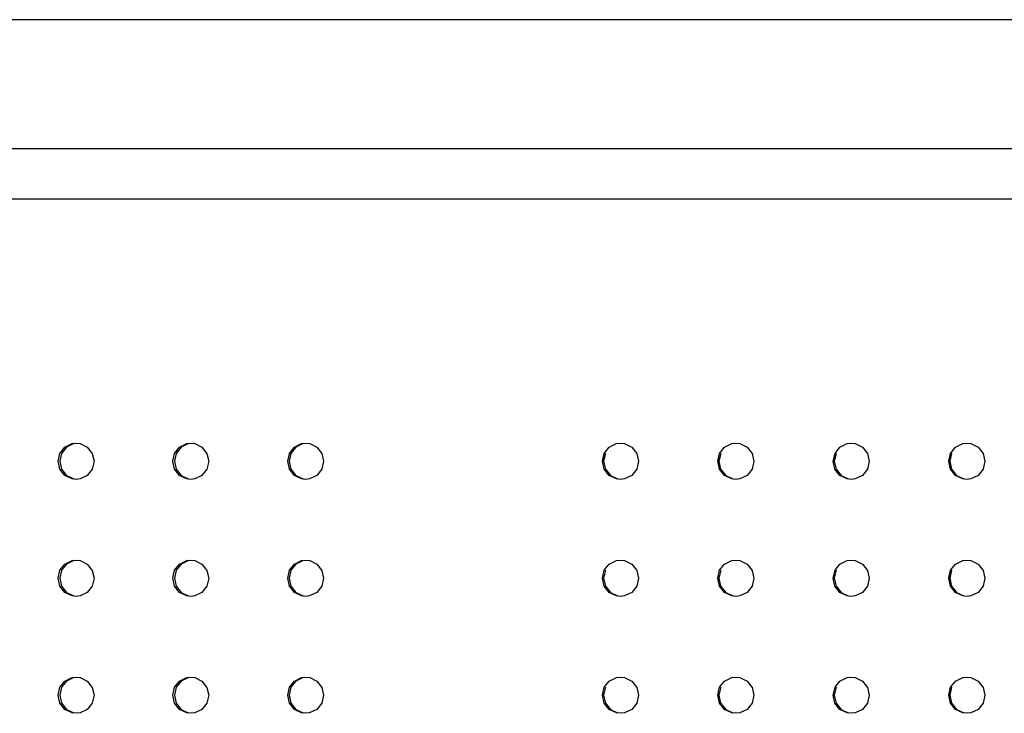
# Model space of a CAD drawing. Units: millimetres. Extents: x -10461 to 11287, y -6207 to 8278.
# Drawn here: x 1881 to 2125, y 341 to 513 of the extents above; entities that cross this region are included whole.
import ezdxf

# ---------------------------------------------------------------- set-up
doc = ezdxf.new("R2010")
doc.units = ezdxf.units.MM
doc.layers.add('DEFAULT', color=7, linetype='Continuous')

msp = doc.modelspace()

# ---------------------------------------------------------------- linework, layer by layer
at = {"layer": 'DEFAULT', "color": 0}
for p, q in [((3452.66, 513.49), (1467.66, 513.49)), ((3452.66, 481.49), (1467.66, 481.49)), ((3452.66, 468.99), (1467.66, 468.99)), ((1891.33, 405.96), (1892.56, 407.51)), ((1892.96, 407.51), (1891.73, 405.96)), ((1892.56, 407.51), (1894.34, 408.38)), ((1894.74, 408.38), (1892.96, 407.51)), ((1894.34, 408.38), (1895.33, 408.49)), ((1895.33, 408.49), (1896.32, 408.38)), ((1896.32, 408.38), (1898.09, 407.51)), ((1898.09, 407.51), (1899.33, 405.94)), ((1919.75, 405.96), (1920.98, 407.51)), ((1921.36, 407.51), (1920.13, 405.96)), ((1920.98, 407.51), (1922.76, 408.38)), ((1923.15, 408.38), (1921.36, 407.51)), ((1922.76, 408.38), (1923.75, 408.49)), ((1923.75, 408.49), (1924.75, 408.38)), ((1924.75, 408.38), (1926.52, 407.51)), ((1926.52, 407.51), (1927.76, 405.94)), ((1948.21, 405.96), (1949.44, 407.51)), ((1949.8, 407.51), (1948.57, 405.96)), ((1949.44, 407.51), (1951.22, 408.38)), ((1951.58, 408.38), (1949.8, 407.51)), ((1951.22, 408.38), (1952.21, 408.49)), ((1952.21, 408.49), (1953.21, 408.38)), ((1953.21, 408.38), (1954.99, 407.51)), ((1954.99, 407.51), (1956.23, 405.94)), ((2026.2, 405.96), (2027.44, 407.51)), ((2027.44, 407.51), (2029.23, 408.38)), ((2029.23, 408.38), (2030.22, 408.49)), ((2030.22, 408.49), (2031.22, 408.38)), ((2031.22, 408.38), (2033, 407.51)), ((2033, 407.51), (2034.25, 405.94)), ((2054.78, 405.96), (2056.02, 407.51)), ((2056.02, 407.51), (2057.81, 408.38)), ((2057.81, 408.38), (2058.8, 408.49)), ((2058.8, 408.49), (2059.81, 408.38)), ((2059.81, 408.38), (2061.59, 407.51)), ((2061.59, 407.51), (2062.83, 405.94)), ((2083.39, 405.96), (2084.62, 407.51)), ((2084.62, 407.51), (2086.42, 408.38)), ((2086.42, 408.38), (2087.41, 408.49)), ((2087.41, 408.49), (2088.42, 408.38)), ((2088.42, 408.38), (2090.2, 407.51)), ((2090.2, 407.51), (2091.45, 405.94)), ((2112.02, 405.96), (2113.26, 407.51)), ((2113.26, 407.51), (2115.06, 408.38)), ((2115.06, 408.38), (2116.05, 408.49)), ((2116.05, 408.49), (2117.05, 408.38)), ((2117.05, 408.38), (2118.84, 407.51)), ((2118.84, 407.51), (2120.09, 405.94)), ((1890.88, 403.99), (1891.33, 405.96)), ((1891.73, 405.96), (1891.29, 403.99)), ((1899.33, 405.94), (1899.77, 403.99)), ((1919.3, 403.99), (1919.75, 405.96)), ((1920.13, 405.96), (1919.68, 403.99)), ((1927.76, 405.94), (1928.2, 403.99)), ((1947.76, 403.99), (1948.21, 405.96)), ((1948.57, 405.96), (1948.12, 403.99)), ((1956.23, 405.94), (1956.66, 403.99)), ((2025.75, 403.99), (2026.2, 405.96)), ((2026.5, 405.96), (2026.05, 403.99)), ((2034.25, 405.94), (2034.69, 403.99)), ((2054.33, 403.99), (2054.78, 405.96)), ((2055.06, 405.96), (2054.61, 403.99)), ((2062.83, 405.94), (2063.27, 403.99)), ((2082.94, 403.99), (2083.39, 405.96)), ((2083.65, 405.96), (2083.2, 403.99)), ((2091.45, 405.94), (2091.89, 403.99)), ((2111.57, 403.99), (2112.02, 405.96)), ((2112.26, 405.96), (2111.81, 403.99)), ((2120.09, 405.94), (2120.53, 403.99)), ((1891.32, 402.05), (1890.88, 403.99)), ((1891.29, 403.99), (1891.72, 402.05)), ((1899.77, 403.99), (1899.32, 402.03)), ((1919.74, 402.05), (1919.3, 403.99)), ((1919.68, 403.99), (1920.12, 402.05)), ((1928.2, 403.99), (1927.75, 402.03)), ((1948.2, 402.05), (1947.76, 403.99)), ((1948.12, 403.99), (1948.56, 402.05)), ((1956.66, 403.99), (1956.22, 402.03)), ((2026.19, 402.05), (2025.75, 403.99)), ((2026.05, 403.99), (2026.49, 402.05)), ((2034.69, 403.99), (2034.24, 402.03)), ((2054.77, 402.05), (2054.33, 403.99)), ((2054.61, 403.99), (2055.05, 402.05)), ((2063.27, 403.99), (2062.82, 402.03)), ((2083.38, 402.05), (2082.94, 403.99)), ((2083.2, 403.99), (2083.64, 402.05)), ((2091.89, 403.99), (2091.44, 402.03)), ((2112.01, 402.05), (2111.57, 403.99)), ((2111.81, 403.99), (2112.25, 402.05)), ((2120.53, 403.99), (2120.08, 402.03)), ((1892.56, 400.47), (1891.32, 402.05)), ((1891.72, 402.05), (1892.96, 400.47)), ((1894.33, 399.61), (1892.56, 400.47)), ((1892.96, 400.47), (1894.73, 399.61)), ((1898.09, 400.47), (1896.31, 399.6)), ((1899.32, 402.03), (1898.09, 400.47)), ((1920.98, 400.47), (1919.74, 402.05)), ((1920.12, 402.05), (1921.36, 400.47)), ((1922.75, 399.61), (1920.98, 400.47)), ((1921.36, 400.47), (1923.13, 399.61)), ((1926.52, 400.47), (1924.73, 399.6)), ((1927.75, 402.03), (1926.52, 400.47)), ((1949.44, 400.47), (1948.2, 402.05)), ((1948.56, 402.05), (1949.8, 400.47)), ((1951.21, 399.61), (1949.44, 400.47)), ((1949.8, 400.47), (1951.57, 399.61)), ((1954.98, 400.47), (1953.2, 399.6)), ((1956.22, 402.03), (1954.98, 400.47)), ((2027.44, 400.47), (2026.19, 402.05)), ((2026.49, 402.05), (2027.74, 400.47)), ((2029.22, 399.61), (2027.44, 400.47)), ((2027.74, 400.47), (2029.52, 399.61)), ((2033, 400.47), (2031.21, 399.6)), ((2034.24, 402.03), (2033, 400.47)), ((2056.02, 400.47), (2054.77, 402.05)), ((2055.05, 402.05), (2056.3, 400.47)), ((2057.8, 399.61), (2056.02, 400.47)), ((2056.3, 400.47), (2058.08, 399.61)), ((2061.59, 400.47), (2059.79, 399.6)), ((2062.82, 402.03), (2061.59, 400.47)), ((2084.62, 400.47), (2083.38, 402.05)), ((2083.64, 402.05), (2084.88, 400.47)), ((2086.41, 399.61), (2084.62, 400.47)), ((2084.88, 400.47), (2086.67, 399.61)), ((2090.2, 400.47), (2088.4, 399.6)), ((2091.44, 402.03), (2090.2, 400.47)), ((2113.26, 400.47), (2112.01, 402.05)), ((2112.25, 402.05), (2113.5, 400.47)), ((2115.04, 399.61), (2113.26, 400.47)), ((2113.5, 400.47), (2115.28, 399.61)), ((2118.84, 400.47), (2117.04, 399.6)), ((2120.08, 402.03), (2118.84, 400.47)), ((1895.33, 399.5), (1894.33, 399.61)), ((1896.31, 399.6), (1895.33, 399.5)), ((1923.75, 399.5), (1922.75, 399.61)), ((1924.73, 399.6), (1923.75, 399.5)), ((1952.21, 399.5), (1951.21, 399.61)), ((1953.2, 399.6), (1952.21, 399.5)), ((2030.22, 399.5), (2029.22, 399.61)), ((2031.21, 399.6), (2030.22, 399.5)), ((2058.8, 399.5), (2057.8, 399.61)), ((2059.79, 399.6), (2058.8, 399.5)), ((2087.41, 399.5), (2086.41, 399.61)), ((2088.4, 399.6), (2087.41, 399.5)), ((2116.05, 399.5), (2115.04, 399.61)), ((2117.04, 399.6), (2116.05, 399.5)), ((1891.33, 376.96), (1892.56, 378.51)), ((1892.96, 378.51), (1891.73, 376.96)), ((1892.56, 378.51), (1894.34, 379.38)), ((1894.74, 379.38), (1892.96, 378.51)), ((1894.34, 379.38), (1895.33, 379.49)), ((1895.33, 379.49), (1896.32, 379.38)), ((1896.32, 379.38), (1898.09, 378.51)), ((1898.09, 378.51), (1899.33, 376.94)), ((1919.75, 376.96), (1920.98, 378.51)), ((1921.36, 378.51), (1920.13, 376.96)), ((1920.98, 378.51), (1922.76, 379.38)), ((1923.15, 379.38), (1921.36, 378.51)), ((1922.76, 379.38), (1923.75, 379.49)), ((1923.75, 379.49), (1924.75, 379.38)), ((1924.75, 379.38), (1926.52, 378.51)), ((1926.52, 378.51), (1927.76, 376.94)), ((1948.21, 376.96), (1949.44, 378.51)), ((1949.8, 378.51), (1948.57, 376.96)), ((1949.44, 378.51), (1951.22, 379.38)), ((1951.58, 379.38), (1949.8, 378.51)), ((1951.22, 379.38), (1952.21, 379.49)), ((1952.21, 379.49), (1953.21, 379.38)), ((1953.21, 379.38), (1954.99, 378.51)), ((1954.99, 378.51), (1956.23, 376.94)), ((2026.2, 376.96), (2027.44, 378.51)), ((2027.44, 378.51), (2029.23, 379.38)), ((2029.23, 379.38), (2030.22, 379.49)), ((2030.22, 379.49), (2031.22, 379.38)), ((2031.22, 379.38), (2033, 378.51)), ((2033, 378.51), (2034.25, 376.94)), ((2054.78, 376.96), (2056.02, 378.51)), ((2056.02, 378.51), (2057.81, 379.38)), ((2057.81, 379.38), (2058.8, 379.49)), ((2058.8, 379.49), (2059.81, 379.38)), ((2059.81, 379.38), (2061.59, 378.51)), ((2061.59, 378.51), (2062.83, 376.94)), ((2083.39, 376.96), (2084.62, 378.51)), ((2084.62, 378.51), (2086.42, 379.38)), ((2086.42, 379.38), (2087.41, 379.49)), ((2087.41, 379.49), (2088.42, 379.38)), ((2088.42, 379.38), (2090.2, 378.51)), ((2090.2, 378.51), (2091.45, 376.94)), ((2112.02, 376.96), (2113.26, 378.51)), ((2113.26, 378.51), (2115.06, 379.38)), ((2115.06, 379.38), (2116.05, 379.49)), ((2116.05, 379.49), (2117.05, 379.38)), ((2117.05, 379.38), (2118.84, 378.51)), ((2118.84, 378.51), (2120.09, 376.94)), ((1890.88, 374.99), (1891.33, 376.96)), ((1891.73, 376.96), (1891.29, 374.99)), ((1899.33, 376.94), (1899.77, 374.99)), ((1919.3, 374.99), (1919.75, 376.96)), ((1920.13, 376.96), (1919.68, 374.99)), ((1927.76, 376.94), (1928.2, 374.99)), ((1947.76, 374.99), (1948.21, 376.96)), ((1948.57, 376.96), (1948.12, 374.99)), ((1956.23, 376.94), (1956.66, 374.99)), ((2025.75, 374.99), (2026.2, 376.96)), ((2026.5, 376.96), (2026.05, 374.99)), ((2034.25, 376.94), (2034.69, 374.99)), ((2054.33, 374.99), (2054.78, 376.96)), ((2055.06, 376.96), (2054.61, 374.99)), ((2062.83, 376.94), (2063.27, 374.99)), ((2082.94, 374.99), (2083.39, 376.96)), ((2083.65, 376.96), (2083.2, 374.99)), ((2091.45, 376.94), (2091.89, 374.99)), ((2111.57, 374.99), (2112.02, 376.96)), ((2112.26, 376.96), (2111.81, 374.99)), ((2120.09, 376.94), (2120.53, 374.99)), ((1891.32, 373.05), (1890.88, 374.99)), ((1891.29, 374.99), (1891.72, 373.05)), ((1899.77, 374.99), (1899.32, 373.03)), ((1919.74, 373.05), (1919.3, 374.99)), ((1919.68, 374.99), (1920.12, 373.05)), ((1928.2, 374.99), (1927.75, 373.03)), ((1948.2, 373.05), (1947.76, 374.99)), ((1948.12, 374.99), (1948.56, 373.05)), ((1956.66, 374.99), (1956.22, 373.03)), ((2026.19, 373.05), (2025.75, 374.99)), ((2026.05, 374.99), (2026.49, 373.05)), ((2034.69, 374.99), (2034.24, 373.03)), ((2054.77, 373.05), (2054.33, 374.99)), ((2054.61, 374.99), (2055.05, 373.05)), ((2063.27, 374.99), (2062.82, 373.03)), ((2083.38, 373.05), (2082.94, 374.99)), ((2083.2, 374.99), (2083.64, 373.05)), ((2091.89, 374.99), (2091.44, 373.03)), ((2112.01, 373.05), (2111.57, 374.99)), ((2111.81, 374.99), (2112.25, 373.05)), ((2120.53, 374.99), (2120.08, 373.03)), ((1892.56, 371.47), (1891.32, 373.05)), ((1891.72, 373.05), (1892.96, 371.47)), ((1894.33, 370.61), (1892.56, 371.47)), ((1892.96, 371.47), (1894.73, 370.61)), ((1898.09, 371.47), (1896.31, 370.6)), ((1899.32, 373.03), (1898.09, 371.47)), ((1920.98, 371.47), (1919.74, 373.05)), ((1920.12, 373.05), (1921.36, 371.47)), ((1922.75, 370.61), (1920.98, 371.47)), ((1921.36, 371.47), (1923.13, 370.61)), ((1926.52, 371.47), (1924.73, 370.6)), ((1927.75, 373.03), (1926.52, 371.47)), ((1949.44, 371.47), (1948.2, 373.05)), ((1948.56, 373.05), (1949.8, 371.47)), ((1951.21, 370.61), (1949.44, 371.47)), ((1949.8, 371.47), (1951.57, 370.61)), ((1954.98, 371.47), (1953.2, 370.6)), ((1956.22, 373.03), (1954.98, 371.47)), ((2027.44, 371.47), (2026.19, 373.05)), ((2026.49, 373.05), (2027.74, 371.47)), ((2029.22, 370.61), (2027.44, 371.47)), ((2027.74, 371.47), (2029.52, 370.61)), ((2033, 371.47), (2031.21, 370.6)), ((2034.24, 373.03), (2033, 371.47)), ((2056.02, 371.47), (2054.77, 373.05)), ((2055.05, 373.05), (2056.3, 371.47)), ((2057.8, 370.61), (2056.02, 371.47)), ((2056.3, 371.47), (2058.08, 370.61)), ((2061.59, 371.47), (2059.79, 370.6)), ((2062.82, 373.03), (2061.59, 371.47)), ((2084.62, 371.47), (2083.38, 373.05)), ((2083.64, 373.05), (2084.88, 371.47)), ((2086.41, 370.61), (2084.62, 371.47)), ((2084.88, 371.47), (2086.67, 370.61)), ((2090.2, 371.47), (2088.4, 370.6)), ((2091.44, 373.03), (2090.2, 371.47)), ((2113.26, 371.47), (2112.01, 373.05)), ((2112.25, 373.05), (2113.5, 371.47)), ((2115.04, 370.61), (2113.26, 371.47)), ((2113.5, 371.47), (2115.28, 370.61)), ((2118.84, 371.47), (2117.04, 370.6)), ((2120.08, 373.03), (2118.84, 371.47)), ((1895.33, 370.5), (1894.33, 370.61)), ((1896.31, 370.6), (1895.33, 370.5)), ((1923.75, 370.5), (1922.75, 370.61)), ((1924.73, 370.6), (1923.75, 370.5)), ((1952.21, 370.5), (1951.21, 370.61)), ((1953.2, 370.6), (1952.21, 370.5)), ((2030.22, 370.5), (2029.22, 370.61)), ((2031.21, 370.6), (2030.22, 370.5)), ((2058.8, 370.5), (2057.8, 370.61)), ((2059.79, 370.6), (2058.8, 370.5)), ((2087.41, 370.5), (2086.41, 370.61)), ((2088.4, 370.6), (2087.41, 370.5)), ((2116.05, 370.5), (2115.04, 370.61)), ((2117.04, 370.6), (2116.05, 370.5)), ((1891.33, 347.96), (1892.56, 349.51)), ((1892.96, 349.51), (1891.73, 347.96)), ((1892.56, 349.51), (1894.34, 350.38)), ((1894.74, 350.38), (1892.96, 349.51)), ((1894.34, 350.38), (1895.33, 350.49)), ((1895.33, 350.49), (1896.32, 350.38)), ((1896.32, 350.38), (1898.09, 349.51)), ((1898.09, 349.51), (1899.33, 347.94)), ((1919.75, 347.96), (1920.98, 349.51)), ((1921.36, 349.51), (1920.13, 347.96)), ((1920.98, 349.51), (1922.76, 350.38)), ((1923.15, 350.38), (1921.36, 349.51)), ((1922.76, 350.38), (1923.75, 350.49)), ((1923.75, 350.49), (1924.75, 350.38)), ((1924.75, 350.38), (1926.52, 349.51)), ((1926.52, 349.51), (1927.76, 347.94)), ((1948.21, 347.96), (1949.44, 349.51)), ((1949.8, 349.51), (1948.57, 347.96)), ((1949.44, 349.51), (1951.22, 350.38)), ((1951.58, 350.38), (1949.8, 349.51)), ((1951.22, 350.38), (1952.21, 350.49)), ((1952.21, 350.49), (1953.21, 350.38)), ((1953.21, 350.38), (1954.99, 349.51)), ((1954.99, 349.51), (1956.23, 347.94)), ((2026.2, 347.96), (2027.44, 349.51)), ((2027.44, 349.51), (2029.23, 350.38)), ((2029.23, 350.38), (2030.22, 350.49)), ((2030.22, 350.49), (2031.22, 350.38)), ((2031.22, 350.38), (2033, 349.51)), ((2033, 349.51), (2034.25, 347.94)), ((2054.78, 347.96), (2056.02, 349.51)), ((2056.02, 349.51), (2057.81, 350.38)), ((2057.81, 350.38), (2058.8, 350.49)), ((2058.8, 350.49), (2059.81, 350.38)), ((2059.81, 350.38), (2061.59, 349.51)), ((2061.59, 349.51), (2062.83, 347.94)), ((2083.39, 347.96), (2084.62, 349.51)), ((2084.62, 349.51), (2086.42, 350.38)), ((2086.42, 350.38), (2087.41, 350.49)), ((2087.41, 350.49), (2088.42, 350.38)), ((2088.42, 350.38), (2090.2, 349.51)), ((2090.2, 349.51), (2091.45, 347.94)), ((2112.02, 347.96), (2113.26, 349.51)), ((2113.26, 349.51), (2115.06, 350.38)), ((2115.06, 350.38), (2116.05, 350.49)), ((2116.05, 350.49), (2117.05, 350.38)), ((2117.05, 350.38), (2118.84, 349.51)), ((2118.84, 349.51), (2120.09, 347.94)), ((1890.88, 345.99), (1891.33, 347.96)), ((1891.73, 347.96), (1891.29, 345.99)), ((1899.33, 347.94), (1899.77, 345.99)), ((1919.3, 345.99), (1919.75, 347.96)), ((1920.13, 347.96), (1919.68, 345.99)), ((1927.76, 347.94), (1928.2, 345.99)), ((1947.76, 345.99), (1948.21, 347.96)), ((1948.57, 347.96), (1948.12, 345.99)), ((1956.23, 347.94), (1956.66, 345.99)), ((2025.75, 345.99), (2026.2, 347.96)), ((2026.5, 347.96), (2026.05, 345.99)), ((2034.25, 347.94), (2034.69, 345.99)), ((2054.33, 345.99), (2054.78, 347.96)), ((2055.06, 347.96), (2054.61, 345.99)), ((2062.83, 347.94), (2063.27, 345.99)), ((2082.94, 345.99), (2083.39, 347.96)), ((2083.65, 347.96), (2083.2, 345.99)), ((2091.45, 347.94), (2091.89, 345.99)), ((2111.57, 345.99), (2112.02, 347.96)), ((2112.26, 347.96), (2111.81, 345.99)), ((2120.09, 347.94), (2120.53, 345.99)), ((1891.32, 344.05), (1890.88, 345.99)), ((1891.29, 345.99), (1891.72, 344.05)), ((1892.56, 342.47), (1891.32, 344.05)), ((1891.72, 344.05), (1892.96, 342.47)), ((1899.32, 344.03), (1898.09, 342.47)), ((1899.77, 345.99), (1899.32, 344.03)), ((1919.74, 344.05), (1919.3, 345.99)), ((1919.68, 345.99), (1920.12, 344.05)), ((1920.98, 342.47), (1919.74, 344.05)), ((1920.12, 344.05), (1921.36, 342.47)), ((1927.75, 344.03), (1926.52, 342.47)), ((1928.2, 345.99), (1927.75, 344.03)), ((1948.2, 344.05), (1947.76, 345.99)), ((1948.12, 345.99), (1948.56, 344.05)), ((1949.44, 342.47), (1948.2, 344.05)), ((1948.56, 344.05), (1949.8, 342.47)), ((1956.22, 344.03), (1954.98, 342.47)), ((1956.66, 345.99), (1956.22, 344.03)), ((2026.19, 344.05), (2025.75, 345.99)), ((2026.05, 345.99), (2026.49, 344.05)), ((2027.44, 342.47), (2026.19, 344.05)), ((2026.49, 344.05), (2027.74, 342.47)), ((2034.24, 344.03), (2033, 342.47)), ((2034.69, 345.99), (2034.24, 344.03)), ((2054.77, 344.05), (2054.33, 345.99)), ((2054.61, 345.99), (2055.05, 344.05)), ((2056.02, 342.47), (2054.77, 344.05)), ((2055.05, 344.05), (2056.3, 342.47)), ((2062.82, 344.03), (2061.59, 342.47)), ((2063.27, 345.99), (2062.82, 344.03)), ((2083.38, 344.05), (2082.94, 345.99)), ((2083.2, 345.99), (2083.64, 344.05)), ((2084.62, 342.47), (2083.38, 344.05)), ((2083.64, 344.05), (2084.88, 342.47)), ((2091.44, 344.03), (2090.2, 342.47)), ((2091.89, 345.99), (2091.44, 344.03)), ((2112.01, 344.05), (2111.57, 345.99)), ((2111.81, 345.99), (2112.25, 344.05)), ((2113.26, 342.47), (2112.01, 344.05)), ((2112.25, 344.05), (2113.5, 342.47)), ((2120.08, 344.03), (2118.84, 342.47)), ((2120.53, 345.99), (2120.08, 344.03)), ((1894.33, 341.61), (1892.56, 342.47)), ((1892.96, 342.47), (1894.73, 341.61)), ((1895.33, 341.5), (1894.33, 341.61)), ((1896.31, 341.6), (1895.33, 341.5)), ((1898.09, 342.47), (1896.31, 341.6)), ((1922.75, 341.61), (1920.98, 342.47)), ((1921.36, 342.47), (1923.13, 341.61)), ((1923.75, 341.5), (1922.75, 341.61)), ((1924.73, 341.6), (1923.75, 341.5)), ((1926.52, 342.47), (1924.73, 341.6)), ((1951.21, 341.61), (1949.44, 342.47)), ((1949.8, 342.47), (1951.57, 341.61)), ((1952.21, 341.5), (1951.21, 341.61)), ((1953.2, 341.6), (1952.21, 341.5)), ((1954.98, 342.47), (1953.2, 341.6)), ((2029.22, 341.61), (2027.44, 342.47)), ((2027.74, 342.47), (2029.52, 341.61)), ((2030.22, 341.5), (2029.22, 341.61)), ((2031.21, 341.6), (2030.22, 341.5)), ((2033, 342.47), (2031.21, 341.6)), ((2057.8, 341.61), (2056.02, 342.47)), ((2056.3, 342.47), (2058.08, 341.61)), ((2058.8, 341.5), (2057.8, 341.61)), ((2059.79, 341.6), (2058.8, 341.5)), ((2061.59, 342.47), (2059.79, 341.6)), ((2086.41, 341.61), (2084.62, 342.47)), ((2084.88, 342.47), (2086.67, 341.61)), ((2087.41, 341.5), (2086.41, 341.61)), ((2088.4, 341.6), (2087.41, 341.5)), ((2090.2, 342.47), (2088.4, 341.6)), ((2115.04, 341.61), (2113.26, 342.47)), ((2113.5, 342.47), (2115.28, 341.61)), ((2116.05, 341.5), (2115.04, 341.61)), ((2117.04, 341.6), (2116.05, 341.5)), ((2118.84, 342.47), (2117.04, 341.6))]:
    msp.add_line(p, q, dxfattribs=at)

doc.saveas('drawing.dxf')
